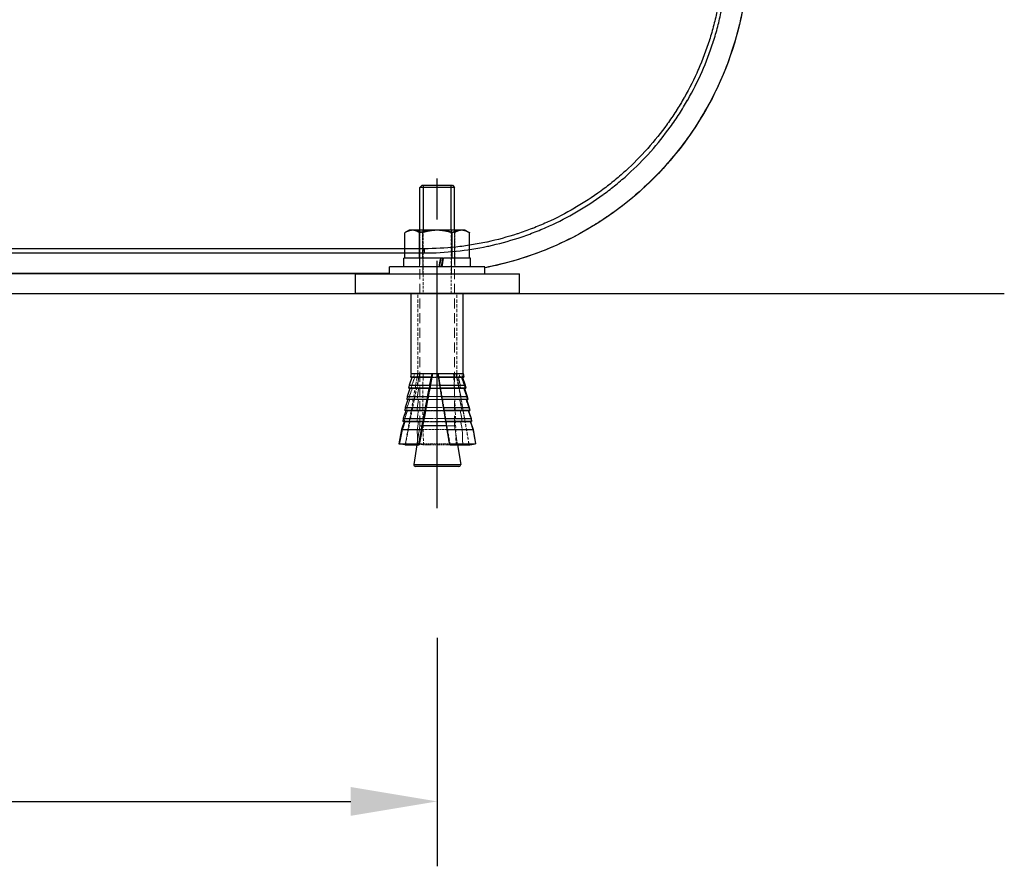
# Model space of a CAD drawing. Extents: x 0 to 12600, y 0 to 8910.
# Drawn here: x 10694 to 11377, y 1852 to 2439 of the extents above; entities that cross this region are included whole.
import ezdxf

# ---------------------------------------------------------------- set-up
doc = ezdxf.new("R2010")
doc.units = 0
doc.header["$LTSCALE"] = 9
doc.linetypes.add('CENTER2', pattern=[28.575, 19.05, -3.175, 3.175, -3.175])
doc.linetypes.add('HIDDEN', pattern=[9.525, 6.35, -3.175])
doc.layers.get('DEFPOINTS').update_dxf_attribs({"linetype": 'CONTINUOUS'})
for name, color, linetype in [('P001', 131, 'CONTINUOUS'), ('P901', 135, 'CONTINUOUS'), ('P_1CENTER', 2, 'CONTINUOUS'), ('P_2DIM', 6, 'CONTINUOUS'), ('P_7THICK', 7, 'CONTINUOUS')]:
    doc.layers.add(name, color=color, linetype=linetype)
doc.layers.add('P902（隠線）', color=135, linetype='HIDDEN', lineweight=5)
doc.styles.add('BIGFONT', font='simplex.shx', dxfattribs={"bigfont": 'bigfont.shx'})
doc.dimstyles.new('DIMBIGFONT$0', dxfattribs={"dimscale": 30, "dimtxt": 3, "dimasz": 2, "dimexe": 1.5, "dimexo": 3, "dimgap": 0.75, "dimtad": 1, "dimdec": 1, "dimdsep": 46, "dimtxsty": 'BIGFONT', "dimsah": 1, "dimcen": 0, "dimclrt": 230, "dimadec": 1, "dimazin": 2, "dimtfac": 0.6, "dimtdec": 1, "dimtofl": 0, "dimtmove": 2, "dimatfit": 3, "dimfxl": 0, "dimtvp": 1, "dimtolj": 1, "dimarcsym": 0})

# ---------------------------------------------------------------- blocks, each defined once
blk = doc.blocks.new('*D26')
at = {"layer": 'DEFPOINTS', "color": 0}
for p in [(9868.04, 2100.42), (10983.74, 2100.42), (10983.74, 1897.05)]:
    blk.add_point(p, dxfattribs=at)
at = {"layer": 'P_2DIM', "color": 0, "lineweight": -2}
for p, q in [((9868.04, 2010.42), (9868.04, 1852.05)), ((10983.74, 2010.42), (10983.74, 1852.05)), ((9928.04, 1897.05), (10923.74, 1897.05))]:
    blk.add_line(p, q, dxfattribs=at)
at = {"layer": 'P_2DIM', "color": 0}
for points in [[(9928.04, 1907.05), (9928.04, 1887.05), (9868.04, 1897.05)], [(10923.74, 1907.05), (10923.74, 1887.05), (10983.74, 1897.05)]]:
    blk.add_solid(points, dxfattribs=at)
at = {"layer": 'P_2DIM', "color": 230, "insert": (10425.89, 1964.55), "char_height": 90, "attachment_point": 5, "style": 'BIGFONT'}
blk.add_mtext('\\A1;372', dxfattribs=at)

msp = doc.modelspace()

# ---------------------------------------------------------------- linework, layer by layer
at = {"layer": 'P001'}
for p, q in [((10973.24, 2324.35), (10971.74, 2322.85)), ((10971.74, 2293.15), (10971.74, 2322.85)), ((10995.74, 2322.85), (10971.74, 2322.85)), ((10973.24, 2324.35), (10994.24, 2324.35)), ((10994.24, 2324.35), (10995.74, 2322.85)), ((10995.74, 2293.15), (10995.74, 2322.85)), ((10961.25, 2273.65), (10961.25, 2291.41)), ((10964.24, 2293.15), (10961.81, 2291.75)), ((10966.4, 2293.15), (10964.24, 2293.15)), ((10982.79, 2293.15), (10966.4, 2293.15)), ((10971.55, 2273.65), (10971.55, 2291.41)), ((11000.13, 2293.15), (10982.79, 2293.15)), ((10994.04, 2273.65), (10994.04, 2291.41)), ((11003.24, 2293.15), (11000.13, 2293.15)), ((11003.24, 2293.15), (11005.67, 2291.75)), ((11006.23, 2273.65), (11006.23, 2291.41)), ((10950.74, 2262.85), (10950.74, 2267.65)), ((11016.74, 2267.65), (10950.74, 2267.65)), ((10960.64, 2267.65), (10960.64, 2273.65)), ((10987.64, 2273.65), (10960.64, 2273.65)), ((10987.65, 2273.65), (10987.64, 2273.65)), ((10987.65, 2273.65), (10988.12, 2273.65)), ((11006.84, 2273.65), (10988.12, 2273.65)), ((11006.84, 2267.65), (11006.84, 2273.65)), ((11016.74, 2262.85), (11016.74, 2267.65)), ((9901.04, 2263.11), (10950.74, 2263.11)), ((10926.74, 2262.85), (10926.74, 2249.35)), ((10926.74, 2262.85), (11040.74, 2262.85)), ((10956.74, 2262.85), (11010.74, 2262.85)), ((11040.74, 2249.35), (11040.74, 2262.85)), ((11040.74, 2249.35), (10926.74, 2249.35)), ((10965.74, 2193.85), (10965.74, 2249.35)), ((11001.74, 2193.85), (11001.74, 2249.35)), ((10965.74, 2193.85), (10965.27, 2191.19)), ((10965.74, 2193.85), (10980.14, 2193.85)), ((10980.14, 2193.85), (10984.02, 2193.85)), ((10984.02, 2193.85), (11001.74, 2193.85)), ((11001.74, 2193.85), (11002.21, 2191.19)), ((10964.28, 2185.58), (10963.92, 2183.51)), ((10966.16, 2191.03), (10964.28, 2185.58)), ((10964.28, 2185.58), (10978.55, 2185.58)), ((10966.16, 2191.03), (10965.27, 2191.19)), ((10979.63, 2191.19), (10965.27, 2191.19)), ((10979.68, 2191.03), (10966.16, 2191.03)), ((11002.21, 2191.19), (10984.46, 2191.19)), ((11001.32, 2191.03), (10984.57, 2191.03)), ((10985.38, 2185.58), (11003.2, 2185.58)), ((11001.32, 2191.03), (11002.21, 2191.19)), ((11001.32, 2191.03), (11003.2, 2185.58)), ((11003.2, 2185.58), (11003.56, 2183.51)), ((10964.8, 2183.35), (10962.93, 2177.89)), ((10964.8, 2183.35), (10963.92, 2183.51)), ((10978.15, 2183.51), (10963.92, 2183.51)), ((10978.21, 2183.35), (10964.8, 2183.35)), ((11003.56, 2183.51), (10985.72, 2183.51)), ((11002.68, 2183.35), (10985.83, 2183.35)), ((11002.68, 2183.35), (11003.56, 2183.51)), ((11002.68, 2183.35), (11004.55, 2177.89)), ((10963.45, 2175.67), (10961.57, 2170.21)), ((10962.93, 2177.89), (10962.56, 2175.83)), ((10963.45, 2175.67), (10962.56, 2175.83)), ((10976.69, 2175.83), (10962.56, 2175.83)), ((10962.93, 2177.89), (10977.08, 2177.89)), ((10976.75, 2175.67), (10963.45, 2175.67)), ((10986.64, 2177.89), (11004.55, 2177.89)), ((11004.92, 2175.83), (10986.98, 2175.83)), ((11004.03, 2175.67), (10987.1, 2175.67)), ((11004.03, 2175.67), (11004.92, 2175.83)), ((11004.03, 2175.67), (11005.91, 2170.21)), ((11004.55, 2177.89), (11004.92, 2175.83)), ((10962.09, 2167.99), (10960.22, 2162.53)), ((10961.57, 2170.21), (10961.21, 2168.14)), ((10962.09, 2167.99), (10961.21, 2168.14)), ((10975.23, 2168.14), (10961.21, 2168.14)), ((10961.57, 2170.21), (10975.62, 2170.21)), ((10975.28, 2167.99), (10962.09, 2167.99)), ((10987.91, 2170.21), (11005.91, 2170.21)), ((11006.27, 2168.14), (10988.26, 2168.14)), ((11005.38, 2167.99), (10988.37, 2167.99)), ((11005.38, 2167.99), (11006.27, 2168.14)), ((11005.38, 2167.99), (11007.26, 2162.53)), ((11005.91, 2170.21), (11006.27, 2168.14)), ((10960.74, 2160.31), (10958.86, 2154.85)), ((10960.22, 2162.53), (10959.85, 2160.46)), ((10960.74, 2160.31), (10959.85, 2160.46)), ((10973.77, 2160.46), (10959.85, 2160.46)), ((10960.22, 2162.53), (10974.16, 2162.53)), ((10973.83, 2160.31), (10960.74, 2160.31)), ((10989.19, 2162.53), (11007.26, 2162.53)), ((11007.63, 2160.46), (10989.53, 2160.46)), ((11006.74, 2160.31), (10989.65, 2160.31)), ((11006.74, 2160.31), (11007.63, 2160.46)), ((11006.74, 2160.31), (11008.61, 2154.85)), ((11007.26, 2162.53), (11007.63, 2160.46)), ((10958.86, 2154.85), (10957.14, 2145.1)), ((10958.86, 2154.85), (10972.71, 2154.85)), ((10990.06, 2157.55), (10973.67, 2157.55)), ((10990.47, 2154.85), (11008.61, 2154.85)), ((11008.61, 2154.85), (11010.33, 2145.1)), ((10961.57, 2144.32), (10957.14, 2145.1)), ((10957.14, 2145.1), (10970.87, 2145.1)), ((10992.1, 2145.1), (11010.33, 2145.1)), ((11009.34, 2144.93), (11010.33, 2145.1)), ((10961.57, 2144.32), (10971.19, 2144.32)), ((10969.63, 2144.32), (10967.46, 2130.74)), ((10992.7, 2144.32), (11005.83, 2144.32)), ((10997.85, 2144.32), (11000.02, 2130.74)), ((10998.83, 2129.35), (10968.65, 2129.35))]:
    msp.add_line(p, q, dxfattribs=at)
for centre, start, end in [((10968.65, 2130.55), 170.9335, 270), ((10998.83, 2130.55), 270, 9.0665)]:
    msp.add_arc(centre, 1.2, start, end, dxfattribs=at)
for centre, major_axis, ratio, start_param, end_param in [((10983.74, 2271.99), (-22.83, -128.7), 0.027205, 1.541885, 1.588511), ((10983.74, 2269.31), (-22.83, -128.7), 0.027205, 1.562734, 1.60936), ((10712.16, 678.3), (-277.41, -1559.24), 0.003274, 3.379466, 3.489716), ((10380.47, -1186.03), (-611.33, -3436.07), 0.002597, 3.323159, 3.327406), ((10380.47, -1186.03), (-611.33, -3436.07), 0.002597, 3.336071, 3.339168), ((10380.47, -1186.03), (-611.33, -3436.07), 0.002597, 3.347343, 3.350275), ((10380.47, -1186.03), (-611.33, -3436.07), 0.002597, 3.358035, 3.360826), ((10380.47, -1186.03), (-611.33, -3436.07), 0.002597, 3.36823, 3.370899), ((10380.47, -1186.03), (-611.33, -3436.07), 0.002597, 3.377992, 3.389839)]:
    msp.add_ellipse(centre, major_axis=major_axis, ratio=ratio, start_param=start_param, end_param=end_param, dxfattribs=at)
msp.add_open_spline([(11198.05, 2513.29), (11200.8, 2489.17), (11199.57, 2464.28), (11189.34, 2416.74), (11180.17, 2393.47), (11155.19, 2351.67), (11139.06, 2332.59), (11101.99, 2300.99), (11080.57, 2288.08), (11044.65, 2273.77), (11030.79, 2269.73), (11016.74, 2267.06)], degree=3, knots=[0, 0, 0, 0, 2.427573, 2.427573, 4.86337, 4.86337, 7.29758, 7.29758, 9.733844, 9.733844, 11.164052, 11.164052, 11.164052, 11.164052], dxfattribs=at)
for points, weights in [([(10966.4, 2293.15), (10964.01, 2293.15), (10961.25, 2291.41)], [1, 1.0379548493, 1]), ([(10971.55, 2291.41), (10968.79, 2293.15), (10966.4, 2293.15)], [1, 1.0379548493, 1]), ([(10982.79, 2293.15), (10977.57, 2293.15), (10971.55, 2291.41)], [1, 1.0379548493, 1]), ([(10994.04, 2291.41), (10988.01, 2293.15), (10982.79, 2293.15)], [1, 1.0379548493, 1]), ([(11000.13, 2293.15), (10997.3, 2293.15), (10994.04, 2291.41)], [1, 1.0379548493, 1]), ([(11006.23, 2291.41), (11002.96, 2293.15), (11000.13, 2293.15)], [1, 1.0379548493, 1]), ([(11005.67, 2291.75), (11005.94, 2291.59), (11006.23, 2291.41)], [1.00682224381, 1.00378946796, 1]), ([(10984.02, 2193.85), (10984.24, 2192.53), (10984.46, 2191.19)], [1, 0.999997745246, 1]), ([(10978.55, 2185.58), (10979.14, 2188.43), (10979.68, 2191.03)], [1, 1.00096214142, 1]), ([(10979.68, 2191.03), (10979.66, 2191.11), (10979.63, 2191.19)], [1, 1.00030769205, 1]), ([(10984.46, 2191.19), (10984.51, 2191.11), (10984.57, 2191.03)], [1, 1.00030769183, 1]), ([(10984.57, 2191.03), (10984.95, 2188.43), (10985.38, 2185.58)], [1, 1.00096214142, 1]), ([(10985.38, 2185.58), (10985.55, 2184.55), (10985.72, 2183.51)], [1, 0.999998800818, 1]), ([(10977.08, 2177.89), (10977.67, 2180.74), (10978.21, 2183.35)], [1, 1.00085441405, 1]), ([(10978.21, 2183.35), (10978.18, 2183.43), (10978.15, 2183.51)], [1, 1.00027181619, 1]), ([(10985.72, 2183.51), (10985.77, 2183.43), (10985.83, 2183.35)], [1, 1.00027181621, 1]), ([(10985.83, 2183.35), (10986.22, 2180.74), (10986.64, 2177.89)], [1, 1.00085441404, 1]), ([(10975.62, 2170.21), (10976.2, 2173.05), (10976.75, 2175.67)], [1, 1.00076857845, 1]), ([(10976.75, 2175.67), (10976.72, 2175.75), (10976.69, 2175.83)], [1, 1.00024349297, 1]), ([(10986.64, 2177.89), (10986.81, 2176.87), (10986.98, 2175.83)], [1, 0.999998925469, 1]), ([(10986.98, 2175.83), (10987.04, 2175.75), (10987.1, 2175.67)], [1, 1.00024349292, 1]), ([(10987.1, 2175.67), (10987.49, 2173.05), (10987.91, 2170.21)], [1, 1.00076857844, 1]), ([(10974.16, 2162.53), (10974.74, 2165.37), (10975.28, 2167.99)], [1, 1.00069857406, 1]), ([(10975.28, 2167.99), (10975.26, 2168.07), (10975.23, 2168.14)], [1, 1.00022056447, 1]), ([(10987.91, 2170.21), (10988.08, 2169.19), (10988.26, 2168.14)], [1, 0.999999026476, 1]), ([(10988.26, 2168.14), (10988.31, 2168.07), (10988.37, 2167.99)], [1, 1.0002205644, 1]), ([(10988.37, 2167.99), (10988.76, 2165.37), (10989.19, 2162.53)], [1, 1.00069857407, 1]), ([(10972.71, 2154.85), (10973.29, 2157.68), (10973.83, 2160.31)], [1, 1.00064038939, 1]), ([(10973.83, 2160.31), (10973.8, 2160.38), (10973.77, 2160.46)], [1, 1.00020162354, 1]), ([(10989.19, 2162.53), (10989.36, 2161.5), (10989.53, 2160.46)], [1, 0.99999910992, 1]), ([(10989.53, 2160.46), (10989.59, 2160.38), (10989.65, 2160.31)], [1, 1.00020162355, 1]), ([(10989.65, 2160.31), (10990.04, 2157.68), (10990.47, 2154.85)], [1, 1.00064038939, 1]), ([(10990.47, 2154.85), (10991.26, 2150.09), (10992.1, 2145.1)], [1, 0.999982456514, 1]), ([(10971.19, 2144.32), (10971.04, 2144.66), (10970.87, 2145.1)], [1, 1.0051720393, 1]), ([(10992.1, 2145.1), (10992.43, 2144.66), (10992.7, 2144.32)], [1, 1.0051720393, 1]), ([(11005.83, 2144.32), (11007.46, 2144.59), (11009.34, 2144.93)], [1, 1.00411280184, 1.00168460969])]:
    msp.add_rational_spline(points, weights, degree=2, dxfattribs=at)
at = {"layer": 'P901'}
for p, q in [((10973.97, 2324.35), (10973.97, 2293.15)), ((10993.51, 2293.15), (10993.51, 2324.35)), ((10974.75, 2280.31), (10425.89, 2280.31)), ((10425.89, 2277.37), (10974.75, 2277.37)), ((10974.75, 2280.31), (10974.75, 2277.37)), ((10950.74, 2263.16), (10425.89, 2263.16)), ((10967.46, 2130.74), (11000.02, 2130.74))]:
    msp.add_line(p, q, dxfattribs=at)
for points, knots in [([(10974.75, 2277.37), (10982.2, 2277.37), (10989.58, 2277.76), (10996.89, 2278.53), (11004.21, 2279.31), (11011.45, 2280.46), (11018.64, 2281.99), (11018.91, 2282.05), (11019.19, 2282.11), (11019.46, 2282.17), (11026.37, 2283.67), (11033.21, 2285.52), (11040, 2287.73), (11043.52, 2288.88), (11047.04, 2290.13), (11050.5, 2291.47), (11053.95, 2292.8), (11057.36, 2294.22), (11060.72, 2295.72), (11061.01, 2295.85), (11061.29, 2295.98), (11061.57, 2296.1), (11068, 2299.01), (11074.25, 2302.23), (11080.33, 2305.76), (11086.69, 2309.44), (11092.85, 2313.46), (11098.83, 2317.82), (11099.05, 2317.99), (11099.28, 2318.15), (11099.51, 2318.32), (11102.26, 2320.35), (11104.98, 2322.45), (11107.64, 2324.62), (11110.53, 2326.97), (11113.33, 2329.38), (11116.07, 2331.86), (11121.54, 2336.82), (11126.72, 2342.03), (11131.62, 2347.5), (11131.7, 2347.59), (11131.78, 2347.69), (11131.87, 2347.78), (11136.67, 2353.17), (11141.19, 2358.8), (11145.43, 2364.68), (11147.59, 2367.67), (11149.68, 2370.73), (11151.69, 2373.85), (11152.7, 2375.41), (11153.69, 2376.99), (11154.65, 2378.58), (11155.6, 2380.14), (11156.53, 2381.71), (11157.43, 2383.29), (11157.44, 2383.32), (11157.46, 2383.34), (11157.47, 2383.37), (11161.15, 2389.79), (11164.46, 2396.37), (11167.42, 2403.09), (11170.34, 2409.74), (11172.92, 2416.54), (11175.15, 2423.47), (11175.17, 2423.55), (11175.2, 2423.62), (11175.22, 2423.69), (11176.34, 2427.19), (11177.37, 2430.74), (11178.32, 2434.32), (11179.26, 2437.9), (11180.11, 2441.52), (11180.86, 2445.17), (11182.35, 2452.33), (11183.45, 2459.55), (11184.18, 2466.82), (11184.2, 2466.95), (11184.21, 2467.08), (11184.22, 2467.21), (11184.59, 2470.92), (11184.85, 2474.63), (11185.02, 2478.34), (11185.19, 2482.05), (11185.26, 2485.76), (11185.23, 2489.46), (11185.17, 2496.87), (11184.73, 2504.28), (11183.88, 2511.68)], [0, 0, 0, 0, 0.0073398, 0.0073398, 0.0073398, 0.0146795, 0.0146795, 0.0146795, 0.0149593, 0.0149593, 0.0149593, 0.0220193, 0.0220193, 0.0220193, 0.0256891, 0.0256891, 0.0256891, 0.029359, 0.029359, 0.029359, 0.0296672, 0.0296672, 0.0296672, 0.0366988, 0.0366988, 0.0366988, 0.0440385, 0.0440385, 0.0440385, 0.0443175, 0.0443175, 0.0443175, 0.0477084, 0.0477084, 0.0477084, 0.0513783, 0.0513783, 0.0513783, 0.058718, 0.058718, 0.058718, 0.0588446, 0.0588446, 0.0588446, 0.0660578, 0.0660578, 0.0660578, 0.0697277, 0.0697277, 0.0697277, 0.0715626, 0.0715626, 0.0715626, 0.0733677, 0.0733677, 0.0733677, 0.0733975, 0.0733975, 0.0733975, 0.0807373, 0.0807373, 0.0807373, 0.088003, 0.088003, 0.088003, 0.0880771, 0.0880771, 0.0880771, 0.0917469, 0.0917469, 0.0917469, 0.0954168, 0.0954168, 0.0954168, 0.1026276, 0.1026276, 0.1026276, 0.1027566, 0.1027566, 0.1027566, 0.1064264, 0.1064264, 0.1064264, 0.1100963, 0.1100963, 0.1100963, 0.1174361, 0.1174361, 0.1174361, 0.1174361]), ([(11180.96, 2511.34), (11181.79, 2504.05), (11182.23, 2496.78), (11182.29, 2489.52), (11182.29, 2489.51), (11182.29, 2489.5), (11182.29, 2489.49), (11182.35, 2482.25), (11182.03, 2475.03), (11181.33, 2467.83), (11181.33, 2467.81), (11181.32, 2467.79), (11181.32, 2467.76), (11180.62, 2460.58), (11179.55, 2453.41), (11178.08, 2446.26), (11178.08, 2446.23), (11178.07, 2446.19), (11178.06, 2446.16), (11177.34, 2442.61), (11176.51, 2439.06), (11175.6, 2435.56), (11175.59, 2435.52), (11175.58, 2435.48), (11175.57, 2435.45), (11174.66, 2431.95), (11173.66, 2428.49), (11172.57, 2425.06), (11172.56, 2425.02), (11172.54, 2424.98), (11172.53, 2424.94), (11170.34, 2418.06), (11167.81, 2411.33), (11164.93, 2404.73), (11164.9, 2404.69), (11164.88, 2404.64), (11164.86, 2404.59), (11161.98, 2398.01), (11158.75, 2391.57), (11155.17, 2385.27), (11155.14, 2385.21), (11155.11, 2385.16), (11155.08, 2385.1), (11154.21, 2383.57), (11153.31, 2382.05), (11152.4, 2380.54), (11152.37, 2380.48), (11152.33, 2380.43), (11152.3, 2380.37), (11151.38, 2378.86), (11150.45, 2377.36), (11149.5, 2375.87), (11149.46, 2375.81), (11149.42, 2375.75), (11149.38, 2375.69), (11147.44, 2372.67), (11145.43, 2369.71), (11143.35, 2366.81), (11143.3, 2366.75), (11143.26, 2366.69), (11143.21, 2366.63), (11139.01, 2360.78), (11134.52, 2355.19), (11129.76, 2349.84), (11129.7, 2349.78), (11129.65, 2349.71), (11129.59, 2349.65), (11124.83, 2344.31), (11119.79, 2339.22), (11114.47, 2334.38), (11114.4, 2334.32), (11114.33, 2334.25), (11114.26, 2334.19), (11111.63, 2331.81), (11108.94, 2329.49), (11106.18, 2327.23), (11106.1, 2327.16), (11106.02, 2327.1), (11105.94, 2327.03), (11104.61, 2325.94), (11103.25, 2324.86), (11101.88, 2323.8), (11101.8, 2323.74), (11101.72, 2323.67), (11101.63, 2323.61), (11100.27, 2322.55), (11098.89, 2321.52), (11097.51, 2320.5), (11097.42, 2320.44), (11097.33, 2320.37), (11097.24, 2320.31), (11091.44, 2316.07), (11085.46, 2312.16), (11079.3, 2308.56), (11079.2, 2308.5), (11079.1, 2308.44), (11078.99, 2308.39), (11072.84, 2304.81), (11066.5, 2301.55), (11059.99, 2298.62), (11059.87, 2298.57), (11059.75, 2298.51), (11059.64, 2298.46), (11056.44, 2297.03), (11053.2, 2295.67), (11049.92, 2294.4), (11049.79, 2294.35), (11049.67, 2294.3), (11049.54, 2294.25), (11046.26, 2292.98), (11042.93, 2291.79), (11039.57, 2290.69), (11039.44, 2290.65), (11039.31, 2290.6), (11039.18, 2290.56), (11032.33, 2288.32), (11025.38, 2286.45), (11018.35, 2284.94), (11018.26, 2284.92), (11018.17, 2284.9), (11018.09, 2284.88), (11014.59, 2284.13), (11011.07, 2283.48), (11007.54, 2282.91), (11003.92, 2282.34), (11000.3, 2281.85), (10996.67, 2281.47), (10996.65, 2281.47), (10996.63, 2281.46), (10996.61, 2281.46), (10989.36, 2280.69), (10982.08, 2280.31), (10974.75, 2280.31)], [0, 0, 0, 0, 0.0072384, 0.0072384, 0.0072384, 0.0072491, 0.0072491, 0.0072491, 0.0144769, 0.0144769, 0.0144769, 0.0144983, 0.0144983, 0.0144983, 0.0217153, 0.0217153, 0.0217153, 0.0217474, 0.0217474, 0.0217474, 0.0253345, 0.0253345, 0.0253345, 0.025372, 0.025372, 0.025372, 0.0289537, 0.0289537, 0.0289537, 0.0289966, 0.0289966, 0.0289966, 0.0361921, 0.0361921, 0.0361921, 0.0362457, 0.0362457, 0.0362457, 0.0434306, 0.0434306, 0.0434306, 0.0434949, 0.0434949, 0.0434949, 0.0452402, 0.0452402, 0.0452402, 0.0453071, 0.0453071, 0.0453071, 0.0470498, 0.0470498, 0.0470498, 0.0471194, 0.0471194, 0.0471194, 0.050669, 0.050669, 0.050669, 0.050744, 0.050744, 0.050744, 0.0579074, 0.0579074, 0.0579074, 0.0579931, 0.0579931, 0.0579931, 0.0651458, 0.0651458, 0.0651458, 0.0652423, 0.0652423, 0.0652423, 0.0687651, 0.0687651, 0.0687651, 0.0688669, 0.0688669, 0.0688669, 0.0705747, 0.0705747, 0.0705747, 0.0706791, 0.0706791, 0.0706791, 0.0723843, 0.0723843, 0.0723843, 0.0724914, 0.0724914, 0.0724914, 0.0796227, 0.0796227, 0.0796227, 0.0797406, 0.0797406, 0.0797406, 0.0868611, 0.0868611, 0.0868611, 0.0869897, 0.0869897, 0.0869897, 0.0904803, 0.0904803, 0.0904803, 0.0906143, 0.0906143, 0.0906143, 0.0940995, 0.0940995, 0.0940995, 0.0942364, 0.0942364, 0.0942364, 0.101338, 0.101338, 0.101338, 0.1014263, 0.1014263, 0.1014263, 0.1049572, 0.1049572, 0.1049572, 0.1085764, 0.1085764, 0.1085764, 0.1085939, 0.1085939, 0.1085939, 0.1158148, 0.1158148, 0.1158148, 0.1158148]), ([(11198, 2513.28), (11198.9, 2505.39), (11199.37, 2497.47), (11199.46, 2485.57), (11199.39, 2481.59), (11199.03, 2473.67), (11198.74, 2469.74), (11197.59, 2457.98), (11196.41, 2450.23), (11193.25, 2434.88), (11191.27, 2427.29), (11187.68, 2416.01), (11186.39, 2412.28), (11183.58, 2404.84), (11182.09, 2401.17), (11177.33, 2390.33), (11173.8, 2383.32), (11166.03, 2369.71), (11161.8, 2363.11), (11154.91, 2353.52), (11152.52, 2350.38), (11147.57, 2344.2), (11145, 2341.16), (11137.09, 2332.31), (11131.55, 2326.73), (11119.94, 2316.19), (11113.87, 2311.23), (11104.36, 2304.27), (11101.13, 2302.03), (11094.52, 2297.71), (11091.15, 2295.62), (11080.85, 2289.63), (11073.84, 2286.04), (11059.51, 2279.61), (11052.2, 2276.79), (11037.3, 2271.9), (11029.7, 2269.84), (11020.22, 2267.8), (11018.48, 2267.45), (11016.74, 2267.12)], [0, 0, 0, 0, 0.007929, 0.007929, 0.0118936, 0.0118936, 0.0158581, 0.0158581, 0.0237871, 0.0237871, 0.0317162, 0.0317162, 0.0356807, 0.0356807, 0.0396452, 0.0396452, 0.0475743, 0.0475743, 0.0555033, 0.0555033, 0.0594678, 0.0594678, 0.0634324, 0.0634324, 0.0713614, 0.0713614, 0.0792904, 0.0792904, 0.083255, 0.083255, 0.0872195, 0.0872195, 0.0951485, 0.0951485, 0.1030776, 0.1030776, 0.1110066, 0.1110066, 0.1127766, 0.1127766, 0.1127766, 0.1127766])]:
    msp.add_open_spline(points, degree=3, knots=knots, dxfattribs=at)
at = {"layer": 'P902（隠線）', "ltscale": 0.013333}
for p, q in [((10971.74, 2293.15), (10971.74, 2273.65)), ((10973.77, 2273.65), (10973.77, 2293.15)), ((10993.71, 2273.65), (10993.71, 2293.15)), ((10995.74, 2273.65), (10995.74, 2293.15))]:
    msp.add_line(p, q, dxfattribs=at)
at = {"layer": 'P902（隠線）', "ltscale": 0.118635}
for p, q in [((10971.74, 2157.55), (10971.74, 2293.15)), ((10995.74, 2157.55), (10995.74, 2293.15))]:
    msp.add_line(p, q, dxfattribs=at)
at = {"layer": 'P902（隠線）', "ltscale": 0.012134}
for p, q in [((10973.44, 2273.65), (10973.44, 2291.41)), ((10995.93, 2273.65), (10995.93, 2291.41))]:
    msp.add_line(p, q, dxfattribs=at)
at = {"layer": 'P902（隠線）', "ltscale": 0.030073}
for p, q in [((10973.97, 2293.15), (10973.97, 2249.35)), ((10993.51, 2249.35), (10993.51, 2293.15))]:
    msp.add_line(p, q, dxfattribs=at)
at = {"layer": 'P902（隠線）', "ltscale": 0.004033}
for p, q in [((10971.44, 2267.65), (10971.44, 2273.65)), ((10996.04, 2267.65), (10996.04, 2273.65))]:
    msp.add_line(p, q, dxfattribs=at)
at = {"layer": 'P902（隠線）', "ltscale": 0.00734}
for p, q in [((10973.77, 2262.85), (10973.77, 2273.65)), ((10993.71, 2262.85), (10993.71, 2273.65))]:
    msp.add_line(p, q, dxfattribs=at)
at = {"layer": 'P902（隠線）', "ltscale": 0.038133}
for p, q in [((10970.24, 2193.85), (10970.24, 2249.35)), ((10997.24, 2193.85), (10997.24, 2249.35))]:
    msp.add_line(p, q, dxfattribs=at)
at = {"layer": 'P902（隠線）', "ltscale": 0.034538}
msp.add_line((10970.24, 2193.85), (10961.57, 2144.32), dxfattribs=at)
at = {"layer": 'P902（隠線）', "ltscale": 0.024314}
msp.add_line((10997.24, 2193.85), (11003.34, 2158.94), dxfattribs=at)
at = {"layer": 'P902（隠線）', "ltscale": 0.004648}
msp.add_line((10978.55, 2185.58), (10985.38, 2185.58), dxfattribs=at)
at = {"layer": 'P902（隠線）', "ltscale": 0.003251}
msp.add_line((10984.46, 2191.19), (10979.63, 2191.19), dxfattribs=at)
at = {"layer": 'P902（隠線）', "ltscale": 0.003291}
msp.add_line((10984.57, 2191.03), (10979.68, 2191.03), dxfattribs=at)
at = {"layer": 'P902（隠線）', "ltscale": 0.005165}
msp.add_line((10985.72, 2183.51), (10978.15, 2183.51), dxfattribs=at)
at = {"layer": 'P902（隠線）', "ltscale": 0.005207}
msp.add_line((10985.83, 2183.35), (10978.21, 2183.35), dxfattribs=at)
at = {"layer": 'P902（隠線）', "ltscale": 0.007096}
msp.add_line((10986.98, 2175.83), (10976.69, 2175.83), dxfattribs=at)
at = {"layer": 'P902（隠線）', "ltscale": 0.007143}
msp.add_line((10987.1, 2175.67), (10976.75, 2175.67), dxfattribs=at)
at = {"layer": 'P902（隠線）', "ltscale": 0.006574}
msp.add_line((10977.08, 2177.89), (10986.64, 2177.89), dxfattribs=at)
at = {"layer": 'P902（隠線）', "ltscale": 0.009046}
msp.add_line((10988.26, 2168.14), (10975.23, 2168.14), dxfattribs=at)
at = {"layer": 'P902（隠線）', "ltscale": 0.009098}
msp.add_line((10988.37, 2167.99), (10975.28, 2167.99), dxfattribs=at)
at = {"layer": 'P902（隠線）', "ltscale": 0.008519}
msp.add_line((10975.62, 2170.21), (10987.91, 2170.21), dxfattribs=at)
at = {"layer": 'P902（隠線）', "ltscale": 0.011016}
msp.add_line((10989.53, 2160.46), (10973.77, 2160.46), dxfattribs=at)
at = {"layer": 'P902（隠線）', "ltscale": 0.011074}
msp.add_line((10989.65, 2160.31), (10973.83, 2160.31), dxfattribs=at)
at = {"layer": 'P902（隠線）', "ltscale": 0.010484}
msp.add_line((10974.16, 2162.53), (10989.19, 2162.53), dxfattribs=at)
at = {"layer": 'P902（隠線）', "ltscale": 0.009129}
for p, q in [((10971.74, 2157.55), (10969.63, 2144.32)), ((10995.74, 2157.55), (10997.85, 2144.32))]:
    msp.add_line(p, q, dxfattribs=at)
at = {"layer": 'P902（隠線）', "ltscale": 0.00466}
msp.add_line((10973.67, 2157.55), (10971.74, 2157.55), dxfattribs=at)
at = {"layer": 'P902（隠線）', "ltscale": 0.012467}
msp.add_line((10972.71, 2154.85), (10990.47, 2154.85), dxfattribs=at)
at = {"layer": 'P902（隠線）', "ltscale": 0.008298}
msp.add_line((10995.74, 2157.55), (10990.06, 2157.55), dxfattribs=at)
at = {"layer": 'P902（隠線）', "ltscale": 0.015012}
msp.add_line((10970.87, 2145.1), (10992.1, 2145.1), dxfattribs=at)
at = {"layer": 'P902（隠線）', "ltscale": 0.013055}
msp.add_line((10974.19, 2144.32), (10992.7, 2144.32), dxfattribs=at)
at = {"layer": 'P902（隠線）', "ltscale": 0.004099}
for centre, start_param, end_param in [((10983.74, 2271.99), 1.512232, 1.59983), ((10983.74, 2269.31), 1.551416, 1.639013)]:
    msp.add_ellipse(centre, major_axis=(-12.16, -68.53), ratio=0.027205, start_param=start_param, end_param=end_param, dxfattribs=at)
at = {"layer": 'P902（隠線）', "ltscale": 0.001783}
for centre, major_axis, ratio, start_param, end_param in [((11333.99, -1186.03), (-355.13, 3436.06), 0.023343, 0.178692, 0.182939), ((10730.73, -1186.03), (-256.57, -3436.07), 0.026126, 2.958192, 2.962439)]:
    msp.add_ellipse(centre, major_axis=major_axis, ratio=ratio, start_param=start_param, end_param=end_param, dxfattribs=at)
at = {"layer": 'P902（隠線）', "ltscale": 0.034809}
for centre, major_axis, ratio, start_param, end_param in [((11141.42, 678.3), (-161.2, 1559.23), 0.029424, 0.234249, 0.344498), ((10869.84, 678.3), (-116.47, -1559.24), 0.032932, 2.796512, 2.906761)]:
    msp.add_ellipse(centre, major_axis=major_axis, ratio=ratio, start_param=start_param, end_param=end_param, dxfattribs=at)
at = {"layer": 'P902（隠線）', "ltscale": 0.001362}
for centre, major_axis, ratio, start_param, end_param in [((11333.99, -1186.03), (-355.13, 3436.06), 0.023343, 0.191604, 0.194701), ((10730.73, -1186.03), (-256.57, -3436.07), 0.026126, 2.94643, 2.949527)]:
    msp.add_ellipse(centre, major_axis=major_axis, ratio=ratio, start_param=start_param, end_param=end_param, dxfattribs=at)
at = {"layer": 'P902（隠線）', "ltscale": 0.001361}
for centre, major_axis, ratio, start_param, end_param in [((11333.99, -1186.03), (-355.13, 3436.06), 0.023343, 0.202876, 0.205808), ((10730.73, -1186.03), (-256.57, -3436.07), 0.026126, 2.935323, 2.938255)]:
    msp.add_ellipse(centre, major_axis=major_axis, ratio=ratio, start_param=start_param, end_param=end_param, dxfattribs=at)
at = {"layer": 'P902（隠線）', "ltscale": 0.001359}
for centre, major_axis, ratio, start_param, end_param in [((11333.99, -1186.03), (-355.13, 3436.06), 0.023343, 0.213568, 0.216359), ((10730.73, -1186.03), (-256.57, -3436.07), 0.026126, 2.924772, 2.927563)]:
    msp.add_ellipse(centre, major_axis=major_axis, ratio=ratio, start_param=start_param, end_param=end_param, dxfattribs=at)
at = {"layer": 'P902（隠線）', "ltscale": 0.001358}
for centre, major_axis, ratio, start_param, end_param in [((11333.99, -1186.03), (-355.13, 3436.06), 0.023343, 0.223763, 0.226431), ((10730.73, -1186.03), (-256.57, -3436.07), 0.026126, 2.9147, 2.917368)]:
    msp.add_ellipse(centre, major_axis=major_axis, ratio=ratio, start_param=start_param, end_param=end_param, dxfattribs=at)
at = {"layer": 'P902（隠線）', "ltscale": 0.006768}
for centre, major_axis, ratio, start_param, end_param in [((11333.99, -1186.03), (-355.13, 3436.06), 0.023343, 0.233525, 0.245372), ((10730.73, -1186.03), (-256.57, -3436.07), 0.026126, 2.895759, 2.907606)]:
    msp.add_ellipse(centre, major_axis=major_axis, ratio=ratio, start_param=start_param, end_param=end_param, dxfattribs=at)
at = {"layer": 'P902（隠線）', "ltscale": 0.007775}
for points in [[(10961.25, 2291.41), (10964.52, 2293.15), (10967.34, 2293.15)], [(10967.34, 2293.15), (10970.17, 2293.15), (10973.44, 2291.41)], [(10973.44, 2291.41), (10979.47, 2293.15), (10984.69, 2293.15)], [(10984.69, 2293.15), (10989.9, 2293.15), (10995.93, 2291.41)], [(10995.93, 2291.41), (10998.69, 2293.15), (11001.08, 2293.15)]]:
    msp.add_rational_spline(points, [1, 1.0379548493, 1], degree=2, dxfattribs=at)
at = {"layer": 'P902（隠線）', "ltscale": 0.006896}
msp.add_rational_spline([(11001.08, 2293.15), (11003.24, 2293.15), (11005.67, 2291.75)], [1, 1.03416538134, 1.00682224381], degree=2, dxfattribs=at)
at = {"layer": 'P902（隠線）', "ltscale": 0.034809}
for points in [[(10961.7, 2144.32), (10967.13, 2173.62), (10971.71, 2193.85)], [(10992.7, 2144.32), (10987.76, 2173.62), (10984.44, 2193.85)], [(10996.69, 2193.85), (11000.97, 2173.62), (11005.83, 2144.32)]]:
    msp.add_rational_spline(points, [1, 0.998481019804, 1], degree=2, dxfattribs=at)
at = {"layer": 'P902（隠線）', "ltscale": 0.001783}
for points, weights in [([(10968.01, 2193.85), (10967.71, 2192.53), (10967.4, 2191.19)], [1, 0.999997745255, 1]), ([(11001.39, 2191.19), (11001.1, 2192.53), (11000.81, 2193.85)], [1, 0.999997745252, 1])]:
    msp.add_rational_spline(points, weights, degree=2, dxfattribs=at)
at = {"layer": 'P902（隠線）', "ltscale": 0.001362}
for points, weights in [([(10966.13, 2185.58), (10965.9, 2184.55), (10965.67, 2183.51)], [1, 0.999998800805, 1]), ([(11003, 2183.51), (11002.79, 2184.55), (11002.57, 2185.58)], [1, 0.999998800801, 1])]:
    msp.add_rational_spline(points, weights, degree=2, dxfattribs=at)
at = {"layer": 'P902（隠線）', "ltscale": 0.003903}
for points in [[(10968.11, 2191.03), (10967.16, 2188.43), (10966.13, 2185.58)], [(10970.09, 2185.58), (10970.54, 2188.43), (10970.95, 2191.03)], [(10998.53, 2191.03), (10999.1, 2188.43), (10999.71, 2185.58)], [(11002.57, 2185.58), (11001.54, 2188.43), (11000.58, 2191.03)]]:
    msp.add_rational_spline(points, [1, 1.00096214142, 1], degree=2, dxfattribs=at)
at = {"layer": 'P902（隠線）', "ltscale": 0.000528472}
for points, weights in [([(10967.4, 2191.19), (10967.76, 2191.11), (10968.11, 2191.03)], [1, 1.00030769194, 1]), ([(10970.95, 2191.03), (10970.58, 2191.11), (10970.2, 2191.19)], [1, 1.00030769188, 1]), ([(10999.36, 2191.19), (10998.94, 2191.11), (10998.53, 2191.03)], [1, 1.00030769218, 1]), ([(11000.58, 2191.03), (11000.98, 2191.11), (11001.39, 2191.19)], [1, 1.00030769213, 1])]:
    msp.add_rational_spline(points, weights, degree=2, dxfattribs=at)
at = {"layer": 'P902（隠線）', "ltscale": 0.003896}
for points, weights in [([(10966.39, 2183.35), (10965.46, 2180.74), (10964.44, 2177.89)], [1, 1.00085441405, 1]), ([(10969.99, 2177.89), (10970.42, 2180.74), (10970.82, 2183.35)], [1, 1.00085441404, 1]), ([(10998.99, 2183.35), (10999.54, 2180.74), (11000.14, 2177.89)], [1, 1.00085441405, 1]), ([(11004.14, 2177.89), (11003.13, 2180.74), (11002.19, 2183.35)], [1, 1.00085441405, 1])]:
    msp.add_rational_spline(points, weights, degree=2, dxfattribs=at)
at = {"layer": 'P902（隠線）', "ltscale": 0.000536087}
for points, weights in [([(10965.67, 2183.51), (10966.04, 2183.43), (10966.39, 2183.35)], [1, 1.00027181615, 1]), ([(10970.82, 2183.35), (10970.45, 2183.43), (10970.06, 2183.51)], [1, 1.00027181615, 1]), ([(10999.83, 2183.51), (10999.4, 2183.43), (10998.99, 2183.35)], [1, 1.00027181619, 1]), ([(11002.19, 2183.35), (11002.59, 2183.43), (11003, 2183.51)], [1, 1.00027181624, 1])]:
    msp.add_rational_spline(points, weights, degree=2, dxfattribs=at)
at = {"layer": 'P902（隠線）', "ltscale": 0.00389}
for points, weights in [([(10964.73, 2175.67), (10963.8, 2173.05), (10962.8, 2170.21)], [1, 1.00076857845, 1]), ([(10969.93, 2170.21), (10970.35, 2173.05), (10970.74, 2175.67)], [1, 1.00076857845, 1]), ([(10999.39, 2175.67), (10999.93, 2173.05), (11000.51, 2170.21)], [1, 1.00076857846, 1]), ([(11005.66, 2170.21), (11004.66, 2173.05), (11003.73, 2175.67)], [1, 1.00076857845, 1])]:
    msp.add_rational_spline(points, weights, degree=2, dxfattribs=at)
at = {"layer": 'P902（隠線）', "ltscale": 0.001361}
for points, weights in [([(10964.44, 2177.89), (10964.22, 2176.87), (10963.99, 2175.83)], [1, 0.999998925497, 1]), ([(11004.56, 2175.83), (11004.35, 2176.87), (11004.14, 2177.89)], [1, 0.999998925479, 1])]:
    msp.add_rational_spline(points, weights, degree=2, dxfattribs=at)
at = {"layer": 'P902（隠線）', "ltscale": 0.000544932}
for points, weights in [([(10963.99, 2175.83), (10964.37, 2175.75), (10964.73, 2175.67)], [1, 1.00024349292, 1]), ([(10970.74, 2175.67), (10970.36, 2175.75), (10969.97, 2175.83)], [1, 1.0002434929, 1]), ([(11000.24, 2175.83), (10999.81, 2175.75), (10999.39, 2175.67)], [1, 1.00024349294, 1]), ([(11003.73, 2175.67), (11004.14, 2175.75), (11004.56, 2175.83)], [1, 1.0002434929, 1])]:
    msp.add_rational_spline(points, weights, degree=2, dxfattribs=at)
at = {"layer": 'P902（隠線）', "ltscale": 0.003885}
for points, weights in [([(10963.11, 2167.99), (10962.19, 2165.37), (10961.2, 2162.53)], [1, 1.00069857407, 1]), ([(10969.92, 2162.53), (10970.33, 2165.37), (10970.71, 2167.99)], [1, 1.00069857407, 1]), ([(10999.73, 2167.99), (11000.26, 2165.37), (11000.83, 2162.53)], [1, 1.00069857407, 1]), ([(11007.13, 2162.53), (11006.14, 2165.37), (11005.22, 2167.99)], [1, 1.00069857405, 1])]:
    msp.add_rational_spline(points, weights, degree=2, dxfattribs=at)
at = {"layer": 'P902（隠線）', "ltscale": 0.001359}
for points, weights in [([(10962.8, 2170.21), (10962.58, 2169.19), (10962.36, 2168.14)], [1, 0.999999026459, 1]), ([(11006.06, 2168.14), (11005.86, 2169.19), (11005.66, 2170.21)], [1, 0.999999026443, 1])]:
    msp.add_rational_spline(points, weights, degree=2, dxfattribs=at)
at = {"layer": 'P902（隠線）', "ltscale": 0.000554598}
for points, weights in [([(10962.36, 2168.14), (10962.74, 2168.07), (10963.11, 2167.99)], [1, 1.00022056446, 1]), ([(10970.71, 2167.99), (10970.33, 2168.07), (10969.93, 2168.14)], [1, 1.00022056444, 1]), ([(11000.6, 2168.14), (11000.16, 2168.07), (10999.73, 2167.99)], [1, 1.00022056445, 1]), ([(11005.22, 2167.99), (11005.63, 2168.07), (11006.06, 2168.14)], [1, 1.00022056446, 1])]:
    msp.add_rational_spline(points, weights, degree=2, dxfattribs=at)
at = {"layer": 'P902（隠線）', "ltscale": 0.003882}
for points, weights in [([(10961.53, 2160.31), (10960.62, 2157.68), (10959.63, 2154.85)], [1, 1.00064038942, 1]), ([(10969.94, 2154.85), (10970.34, 2157.68), (10970.72, 2160.31)], [1, 1.00064038942, 1]), ([(11000.03, 2160.31), (11000.56, 2157.68), (11001.12, 2154.85)], [1, 1.00064038942, 1]), ([(11008.56, 2154.85), (11007.58, 2157.68), (11006.67, 2160.31)], [1, 1.00064038943, 1])]:
    msp.add_rational_spline(points, weights, degree=2, dxfattribs=at)
at = {"layer": 'P902（隠線）', "ltscale": 0.001358}
for points, weights in [([(10961.2, 2162.53), (10960.99, 2161.5), (10960.77, 2160.46)], [1, 0.999999109906, 1]), ([(11007.52, 2160.46), (11007.33, 2161.5), (11007.13, 2162.53)], [1, 0.999999109924, 1])]:
    msp.add_rational_spline(points, weights, degree=2, dxfattribs=at)
at = {"layer": 'P902（隠線）', "ltscale": 0.000564813}
for points, weights in [([(10960.77, 2160.46), (10961.16, 2160.38), (10961.53, 2160.31)], [1, 1.00020162356, 1]), ([(10970.72, 2160.31), (10970.33, 2160.38), (10969.92, 2160.46)], [1, 1.00020162356, 1]), ([(11000.91, 2160.46), (11000.46, 2160.38), (11000.03, 2160.31)], [1, 1.00020162354, 1]), ([(11006.67, 2160.31), (11007.09, 2160.38), (11007.52, 2160.46)], [1, 1.00020162351, 1])]:
    msp.add_rational_spline(points, weights, degree=2, dxfattribs=at)
at = {"layer": 'P902（隠線）', "ltscale": 0.006768}
for points, weights in [([(10959.63, 2154.85), (10958.68, 2150.09), (10957.69, 2145.1)], [1, 0.999982456512, 1]), ([(11010.33, 2145.1), (11009.44, 2150.09), (11008.56, 2154.85)], [1, 0.999982456513, 1])]:
    msp.add_rational_spline(points, weights, degree=2, dxfattribs=at)
at = {"layer": 'P902（隠線）', "ltscale": 0.003395}
for points in [[(10957.69, 2145.1), (10959.88, 2144.66), (10961.7, 2144.32)], [(10974.19, 2144.32), (10972.29, 2144.66), (10970.02, 2145.1)], [(11001.43, 2145.1), (10998.91, 2144.66), (10996.81, 2144.32)]]:
    msp.add_rational_spline(points, [1, 1.0051720393, 1], degree=2, dxfattribs=at)
at = {"layer": 'P902（隠線）', "ltscale": 0.000669032}
msp.add_rational_spline([(11009.34, 2144.93), (11009.83, 2145.01), (11010.33, 2145.1)], [1.00168460969, 1.00105923746, 1], degree=2, dxfattribs=at)
at = {"layer": 'P_1CENTER', "linetype": 'CENTER2'}
msp.add_line((10983.74, 2100.42), (10983.74, 2340.62), dxfattribs=at)
at = {"layer": 'P_7THICK'}
msp.add_line((9547.23, 2249.35), (11377.1, 2249.35), dxfattribs=at)

# ---------------------------------------------------------------- dimensions: what is measured, and where the dimension line sits
at = {"layer": 'P_2DIM'}
dim = msp.add_linear_dim(base=(10983.74, 1897.05), p1=(9868.04, 2100.42), p2=(10983.74, 2100.42), dimstyle='DIMBIGFONT$0', override={"dimdec": 0, "dimlfac": 0.333333}, dxfattribs=at)
dim.commit()
dim.dimension.update_dxf_attribs({"geometry": '*D26', "text_midpoint": (10425.89, 1964.55)})

doc.saveas('drawing.dxf')
